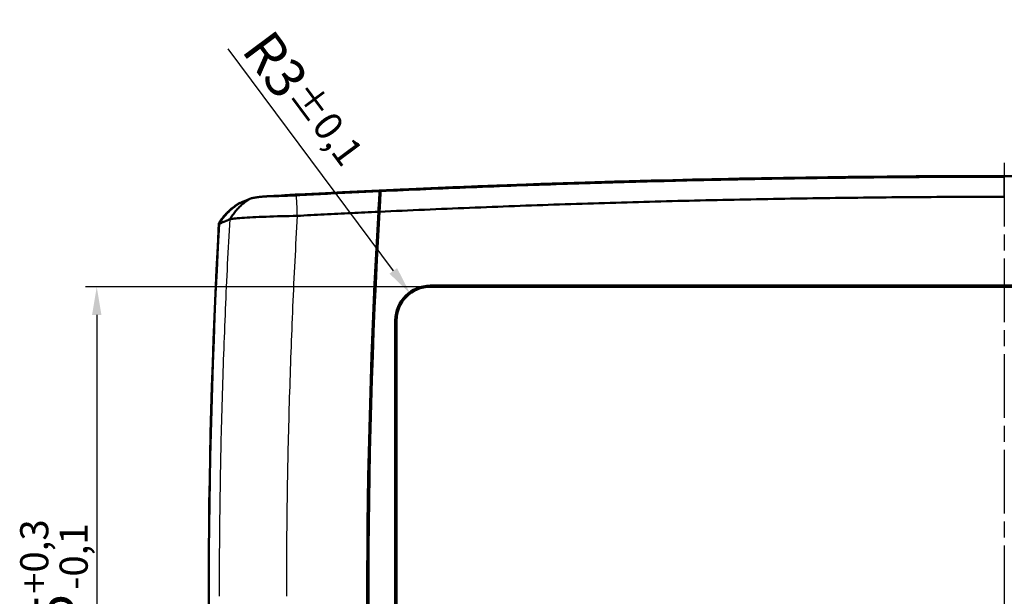
# Model space of a CAD drawing. Units: millimetres. Extents: x 1 to 593, y 1 to 419.
# Drawn here: x 201 to 288, y 173 to 224 of the extents above; entities that cross this region are included whole.
import ezdxf

# ---------------------------------------------------------------- set-up
doc = ezdxf.new("R2010")
doc.units = ezdxf.units.MM
doc.linetypes.add('CHAIN', pattern=[0.3543, 0.2362, -0.0295, 0.0591, -0.0295])
doc.linetypes.add('DASH_DOT', pattern=[0.37, 0.24, -0.06, 0.01, -0.06])
for name, color, linetype, lineweight in [('Bemaßung (ISO)', 1, 'Continuous', 25), ('Mittellinie (ISO)', 1, 'DASH_DOT', 25), ('Sichtbar (ISO)', 7, 'Continuous', 50), ('Sichtbar schmal (ISO)', 1, 'Continuous', 25)]:
    doc.layers.add(name, color=color, linetype=linetype, lineweight=lineweight)
doc.styles.add('3_5', font='isocpeur.ttf')
doc.dimstyles.new('Standard (DIN)', dxfattribs={"dimtxt": 3.5, "dimasz": 2.5, "dimexe": 1, "dimexo": 0, "dimgap": 0.8, "dimtad": 1, "dimdec": 6, "dimrnd": 1e-08, "dimtxsty": '3_5', "dimcen": 0.09, "dimdle": 7, "dimclrd": 256, "dimclre": 256, "dimclrt": 5, "dimadec": 6, "dimazin": 2, "dimtfac": 0.714286, "dimtmove": 0, "dimatfit": 3, "dimfxl": 1, "dimtolj": 1, "dimlwd": -1, "dimlwe": -1, "dimarcsym": 0})

# ---------------------------------------------------------------- blocks, each defined once
blk = doc.blocks.new('*D9')
at = {"layer": 'Bemaßung (ISO)'}
for p, q in [((237.064, 200.069), (206.432, 200.069)), ((207.432, 197.569), (207.432, 147.569)), ((237.064, 145.069), (206.432, 145.069))]:
    blk.add_line(p, q, dxfattribs=at)
for points in [[(207.015, 197.569), (207.848, 197.569), (207.432, 200.069)], [(207.015, 147.569), (207.848, 147.569), (207.432, 145.069)]]:
    blk.add_solid(points, dxfattribs=at)
at = {"layer": 'Defpoints', "color": 0}
for p in [(237.064, 200.069), (207.432, 145.069), (237.064, 145.069)]:
    blk.add_point(p, dxfattribs=at)
at = {"layer": 'Bemaßung (ISO)', "color": 5, "insert": (206.632, 167.481), "char_height": 3.5, "attachment_point": 7, "rotation": 90, "style": '3_5'}
blk.add_mtext('\\A1;55{\\H2.500000;\\S+0,3^ -0,1;}', dxfattribs=at)
blk = doc.blocks.new('*D10')
at = {"layer": 'Bemaßung (ISO)'}
blk.add_line((219.092, 221.225), (233.781, 201.481), dxfattribs=at)
blk.add_solid([(234.115, 201.73), (233.447, 201.233), (235.273, 199.476)], dxfattribs=at)
at = {"layer": 'Defpoints', "color": 0}
for p in [(235.273, 199.476), (237.064, 197.069)]:
    blk.add_point(p, dxfattribs=at)
at = {"layer": 'Bemaßung (ISO)', "color": 5, "insert": (220.212, 221.06), "char_height": 3.5, "attachment_point": 7, "rotation": 306.6485, "style": '3_5'}
blk.add_mtext('\\A1;R3{\\H2.500000;±0,1}', dxfattribs=at)

msp = doc.modelspace()

# ---------------------------------------------------------------- linework, layer by layer
at = {"layer": 'Mittellinie (ISO)', "linetype": 'CHAIN', "ltscale": 23.990969}
msp.add_line((288.06381183, 211.08127628), (288.06381183, 134.12680387), dxfattribs=at)
at = {"layer": 'Sichtbar (ISO)'}
for p, q in [((225.35123306, 208.25784325), (225.23020225, 208.2515037)), ((232.56750541, 208.56649279), (232.56956535, 208.60010504)), ((232.56956535, 208.60010504), (232.57041412, 208.61386418)), ((232.64542537, 208.6309731), (232.65183406, 208.57052445)), ((232.4567266, 205.4189527), (232.45435195, 205.40821194)), ((237.06381183, 200.17352898), (339.06381183, 200.17352898)), ((339.06381183, 200.06871342), (237.06381183, 200.06871342)), ((233.95899627, 148.06871342), (233.95899627, 197.06871342)), ((234.06381183, 197.06871342), (234.06381183, 148.06871342))]:
    msp.add_line(p, q, dxfattribs=at)
at = {"layer": 'Sichtbar (ISO)', "flags": 128}
for points in [[(288.06381183, 209.84791159), (287.55988097, 209.84783053), (287.05595078, 209.84753966), (286.55202138, 209.84703659), (286.04809271, 209.84632372), (285.54416495, 209.84539627), (285.04023807, 209.84425902), (284.53631239, 209.84290957), (284.03238761, 209.84134793), (283.52846401, 209.83957409), (283.02454131, 209.83759045), (282.5206204, 209.83539462), (282.01670068, 209.83298659), (281.51278215, 209.83036637), (281.00886541, 209.82753395), (280.50494986, 209.82449173), (280.0010361, 209.82123732), (279.49712413, 209.81777071), (278.99321394, 209.8140943), (278.48930495, 209.81020569), (277.98539834, 209.80610251), (277.48149352, 209.8017919), (276.97759109, 209.79726672), (276.47368985, 209.79253172), (275.96979218, 209.78758215), (275.4658957, 209.78242278), (274.96200161, 209.77705359), (274.45810991, 209.77146983), (273.95422058, 209.76567625), (273.45033365, 209.75967049), (272.94644909, 209.75345253), (272.44256811, 209.74702477), (271.93868833, 209.74038243), (271.43481212, 209.73353028), (270.93093949, 209.72646594), (270.42706805, 209.71919178), (269.92320137, 209.71170544), (269.41933589, 209.70400452), (268.91547518, 209.69609379), (268.41161685, 209.68797326), (267.9077621, 209.67963814), (267.40390973, 209.67109322), (266.90006214, 209.66233611), (266.39621692, 209.65336918), (265.89237409, 209.64418768), (265.38853603, 209.63479638), (264.88470273, 209.62519288), (264.38087182, 209.61537718), (263.8770433, 209.60535168), (263.37321954, 209.5951116), (262.86940055, 209.58466172), (262.36558633, 209.57400202), (261.8617745, 209.56312775), (261.35796743, 209.55204367), (260.85416274, 209.5407474), (260.35036521, 209.52923893), (259.84657007, 209.51751828), (259.34278207, 209.50558781), (258.83899885, 209.49344515), (258.33522277, 209.4810903), (257.83145147, 209.46852564), (257.32768493, 209.45574641), (256.82392555, 209.44275736), (256.32017331, 209.42955851), (255.81642585, 209.41614508), (255.31268554, 209.40252184), (254.80895238, 209.38868641), (254.30522399, 209.37463879), (253.80150037, 209.36038136), (253.29778629, 209.34591174), (252.79407697, 209.33122992), (252.29037481, 209.31633591), (251.7866798, 209.30123209), (251.28299194, 209.28591608), (250.77930885, 209.27038788), (250.27563291, 209.25464749), (249.77196651, 209.23869729), (249.26830488, 209.22253489), (248.7646504, 209.20616269), (248.26100307, 209.18957591), (247.75736289, 209.17277932), (247.25373226, 209.15577053), (246.75010639, 209.13855195), (246.24648528, 209.12111878), (245.74287849, 209.1034758), (245.23927169, 209.08562302), (244.7356792, 209.06755566), (244.23209148, 209.04927849), (243.72850852, 209.03078913), (243.22493987, 209.01208996), (242.72137599, 208.99317622), (242.21781688, 208.97405266), (241.71426731, 208.9547193), (241.21072727, 208.93517136), (240.70719676, 208.91541361), (240.20367103, 208.89544367), (239.70015483, 208.87526392), (239.19664817, 208.85487198), (238.69314628, 208.83426785), (238.18965869, 208.81345152), (237.68617587, 208.79242539), (237.18270259, 208.77118706), (236.67923408, 208.74973654), (236.17577987, 208.72807621), (235.67233043, 208.70620131), (235.16889053, 208.68411898), (234.66546493, 208.66182208), (234.16203933, 208.63931536), (233.65862804, 208.61659645), (233.15522628, 208.59366536), (232.65183406, 208.57052445)], [(225.15517669, 208.20066332), (225.06487327, 208.19598078), (224.97466522, 208.19141268), (224.88459068, 208.18696618), (224.79469734, 208.18264126), (224.70502811, 208.17843794), (224.61563068, 208.17436099), (224.52654796, 208.17041039), (224.43782764, 208.16658854), (224.3495174, 208.1629002), (224.26172214, 208.15934777), (224.17451339, 208.15593361), (224.08793407, 208.15266013), (224.00203662, 208.14952969), (223.91685443, 208.14654469), (223.83243518, 208.14370512), (223.74882655, 208.14101338), (223.66607147, 208.13847184), (223.58422237, 208.13608288), (223.50340324, 208.1338489), (223.42367607, 208.13177466), (223.34508376, 208.12985777), (223.26766448, 208.12810063), (223.19147067, 208.12650799), (223.11654525, 208.1250751)], [(225.35206752, 208.27171921), (225.29883342, 208.26890826), (225.24562316, 208.26604485), (225.19244151, 208.26313376), (225.13931709, 208.26017498), (225.08626418, 208.25716614), (225.03329711, 208.25411438), (224.98042541, 208.25101256), (224.92768722, 208.2478702), (224.87511115, 208.24468493), (224.82272106, 208.24145913), (224.77051692, 208.23819279), (224.71851306, 208.23488831), (224.66672378, 208.2315433), (224.61516338, 208.22816252), (224.56383663, 208.22474598), (224.5127626, 208.2212913), (224.46195083, 208.21780323), (224.41140609, 208.21428179), (224.36114745, 208.21072697), (224.31118923, 208.20713877), (224.26153617, 208.20351958), (224.2122026, 208.19986939), (224.16320281, 208.19619059), (224.11454635, 208.1924808)], [(232.56750541, 208.56649279), (232.25861984, 208.55216622), (231.94973903, 208.53775858), (231.64086776, 208.52327465), (231.33199649, 208.50870728), (231.02313476, 208.49406123), (230.71427303, 208.47933649), (230.40541129, 208.46453309), (230.09655433, 208.44964861), (229.78769737, 208.43468308), (229.47884517, 208.41964125), (229.16998821, 208.40451598), (228.86113601, 208.38931441), (228.55227905, 208.37402939), (228.24342208, 208.35866808), (227.93456989, 208.34322333), (227.62571769, 208.32770228), (227.31687503, 208.31210017), (227.00803237, 208.29641938), (226.69919925, 208.28065752), (226.3903709, 208.26481699), (226.08155208, 208.24889779), (225.77274757, 208.23289751), (225.46395259, 208.21682095), (225.15517669, 208.20066332)], [(232.57041412, 208.61386418), (232.26957279, 208.59989762), (231.96873145, 208.58585715), (231.66789966, 208.571738), (231.36706787, 208.55754733), (231.06624084, 208.54327797), (230.76541858, 208.52893471), (230.46459632, 208.51451516), (230.1637836, 208.50002169), (229.86297088, 208.48545193), (229.56216293, 208.47080588), (229.26135497, 208.45608591), (228.96055656, 208.44128966), (228.65975814, 208.42641711), (228.35896449, 208.41147065), (228.05817085, 208.39644789), (227.75738674, 208.38134884), (227.45660262, 208.3661735), (227.15582328, 208.35092425), (226.85504871, 208.33560109), (226.5542789, 208.32019925), (226.25351386, 208.3047235), (225.95274883, 208.28917384), (225.65198856, 208.2735455), (225.35123306, 208.25784325)], [(232.45793777, 206.73460602), (232.46341663, 206.82858586), (232.46883827, 206.92127823), (232.47419792, 207.01264738), (232.47949081, 207.10266709), (232.48471694, 207.19130396), (232.48987155, 207.27852463), (232.49495464, 207.36430287), (232.49996143, 207.44860529), (232.50488716, 207.53140091), (232.50973659, 207.61265873), (232.51450496, 207.69234776), (232.5191875, 207.770437), (232.52377944, 207.84689545), (232.52828079, 207.92164683), (232.53268199, 207.99460291), (232.53698306, 208.06573986), (232.54117923, 208.13503384), (232.54527526, 208.202461), (232.54925685, 208.2679975), (232.55313354, 208.33162188), (232.55690055, 208.39330553), (232.56054836, 208.453027), (232.56408649, 208.51076483), (232.56750541, 208.56649279)], [(232.55825, 206.7370212), (232.56324726, 206.83116555), (232.56816821, 206.92401528), (232.57301288, 207.0155394), (232.57777171, 207.10570454), (232.58244472, 207.19448447), (232.58703189, 207.28184103), (232.59153324, 207.36774802), (232.59593921, 207.45217442), (232.60024982, 207.53508686), (232.60446506, 207.61645674), (232.60858493, 207.69625067), (232.6125999, 207.77443766), (232.61651473, 207.85098671), (232.62031989, 207.92582869), (232.62401061, 207.9988563), (232.62758689, 208.07004094), (232.63104873, 208.13936114), (232.63438659, 208.20679783), (232.63760524, 208.2723248), (232.64070468, 208.33591818), (232.64367538, 208.39755892), (232.6465221, 208.45722079), (232.64924484, 208.5148847), (232.65183406, 208.57052445)], [(218.29362827, 205.71579337), (218.35005718, 205.80745816), (218.40835529, 205.89788556), (218.46849876, 205.98704695), (218.53046852, 206.0749185), (218.59424072, 206.16146683), (218.65978675, 206.24667048), (218.72708278, 206.33049845), (218.79610973, 206.41292452), (218.86683898, 206.49392008), (218.93924671, 206.57345652), (219.01330905, 206.65150761), (219.08900695, 206.72804474), (219.16626888, 206.80300354), (219.24502807, 206.87631964), (219.32525592, 206.94796919), (219.40692382, 207.01792836), (219.49000316, 207.08617806), (219.57446056, 207.15269446), (219.66027694, 207.2174561), (219.74741416, 207.28043913), (219.83584838, 207.34162211), (219.92555099, 207.40098357), (220.0164886, 207.45849966), (220.10863738, 207.51414656)], [(220.18423038, 207.52367377), (220.08821445, 207.46681332), (219.99348598, 207.40793824), (219.90007358, 207.34706997), (219.80801063, 207.28423476), (219.71733051, 207.21945881), (219.62806659, 207.1527636), (219.54024749, 207.08417773), (219.45390659, 207.01372265), (219.36907726, 206.9414246), (219.28578811, 206.86730742), (219.20407253, 206.79139733), (219.12396865, 206.71371817), (219.04553848, 206.63433432), (218.96886783, 206.55332922), (218.89398055, 206.47073149), (218.82090049, 206.38657212), (218.74966102, 206.3008821), (218.68028121, 206.21369242), (218.61279445, 206.12503409), (218.54722457, 206.03493571), (218.48359542, 205.94343304), (218.42194038, 205.8505547), (218.36227851, 205.75632929), (218.30464321, 205.66079258)], [(219.27398162, 206.07401967), (219.3294807, 206.16850733), (219.38702541, 206.26170039), (219.44658714, 206.35355591), (219.5081182, 206.44404292), (219.57159, 206.53311848), (219.6369596, 206.62074923), (219.70419364, 206.70689701), (219.7732492, 206.79152369), (219.84409767, 206.87459111), (219.91669612, 206.95606589), (219.99101119, 207.0359075), (220.06699996, 207.1140778), (220.14463382, 207.19054341), (220.22386985, 207.26526379), (220.30467468, 207.33820319), (220.38700538, 207.40932345), (220.47083335, 207.47858643), (220.55611568, 207.54595875), (220.64281421, 207.61139988), (220.73089557, 207.67487406), (220.82032161, 207.73634314), (220.91105419, 207.79576897), (221.00305992, 207.85311579), (221.09630065, 207.90834546)], [(220.18423038, 207.52367377), (220.22221523, 207.5397098), (220.26020484, 207.55574583), (220.29818969, 207.57177948), (220.33617931, 207.58781313), (220.37416416, 207.6038444), (220.41215377, 207.61987566), (220.45014339, 207.63590455), (220.488133, 207.65193104), (220.52612262, 207.66795992), (220.56411224, 207.68398404), (220.60210185, 207.70001053), (220.64009147, 207.71603226), (220.67808109, 207.73205399), (220.7160707, 207.74807572), (220.75406509, 207.76409506), (220.7920547, 207.78011441), (220.83004432, 207.79613137), (220.86803871, 207.81214833), (220.90604263, 207.82816529), (220.94403224, 207.84417986), (220.98200755, 207.8601849), (221.02000671, 207.87619948), (221.05808692, 207.89224505), (221.09630065, 207.90834546)], [(221.09630065, 207.90834546), (221.11051994, 207.91394352), (221.12685161, 207.91964173), (221.14528613, 207.92543768), (221.16581874, 207.93132901), (221.18844943, 207.9373157), (221.21317344, 207.94339299), (221.23997646, 207.94956088), (221.26884418, 207.95580983), (221.29975276, 207.96213746), (221.33266883, 207.96853661), (221.36757808, 207.97500729), (221.4044519, 207.98153758), (221.44327598, 207.98812985), (221.48402171, 207.99477934), (221.5266748, 208.00148367), (221.57121139, 208.00823569), (221.61761718, 208.01503777), (221.66586833, 208.02188277), (221.71593624, 208.02877068), (221.76779704, 208.03569197), (221.82141261, 208.04264664), (221.8767591, 208.04962754), (221.9338079, 208.05663466), (221.99252563, 208.06366085)], [(221.99252563, 208.06366085), (222.0339294, 208.06840062), (222.07577663, 208.07289957), (222.11806732, 208.07716011), (222.16080623, 208.08119177), (222.20399814, 208.0850017), (222.24764305, 208.08859944), (222.29175525, 208.09198737), (222.33633476, 208.09517741), (222.38138156, 208.09817433), (222.42690044, 208.10098528), (222.47290569, 208.10361981), (222.51938777, 208.10608506), (222.56636577, 208.1083858), (222.61383014, 208.11053156), (222.66179519, 208.1125319), (222.71025615, 208.11438918), (222.75922733, 208.11611294), (222.80870872, 208.11771273), (222.85870033, 208.11919331), (222.90921646, 208.12056183), (222.96025234, 208.12182784), (223.01181751, 208.12299609), (223.06391197, 208.12407612), (223.11654525, 208.1250751)], [(288.06381183, 208.06871294), (287.56357631, 208.06820273), (287.06333841, 208.06748032), (286.5630983, 208.06655049), (286.06285649, 208.06541323), (285.56261318, 208.06406617), (285.06236838, 208.06250929), (284.56212269, 208.06074261), (284.06187611, 208.05877089), (283.56162923, 208.05658698), (283.06138234, 208.05419564), (282.56113546, 208.05159449), (282.06088918, 208.04878592), (281.56064289, 208.04576754), (281.06039839, 208.04253935), (280.56015509, 208.03910374), (280.05991297, 208.03545832), (279.55967265, 208.03160548), (279.0594347, 208.02754282), (278.55919915, 208.02327036), (278.05896597, 208.01879048), (277.55873638, 208.01410078), (277.05850797, 208.00920128), (276.55828195, 208.00409436), (276.05805951, 207.99878001), (275.55783706, 207.99325346), (275.05761819, 207.98752188), (274.55740171, 207.98157811), (274.05718761, 207.97542691), (273.5569747, 207.9690659), (273.05676537, 207.96249747), (272.55655842, 207.95571923), (272.05635505, 207.94873356), (271.55615406, 207.94153809), (271.05595665, 207.93413281), (270.55576163, 207.9265201), (270.05557137, 207.91869759), (269.5553835, 207.91066527), (269.05520039, 207.90242552), (268.55502086, 207.89397835), (268.05484491, 207.88532137), (267.55467134, 207.87645459), (267.05450492, 207.86737799), (266.55434089, 207.85809397), (266.05417924, 207.84860253), (265.55402475, 207.83889889), (265.05387264, 207.82899022), (264.55372529, 207.81886935), (264.05358272, 207.80854105), (263.55344491, 207.79800534), (263.05331188, 207.78725981), (262.55318122, 207.77630448), (262.05305772, 207.76514172), (261.55293899, 207.75376915), (261.05282264, 207.74218678), (260.55271345, 207.73039698), (260.05260902, 207.71839737), (259.55250936, 207.70619034), (259.05241447, 207.6937735), (258.55232673, 207.68114924), (258.05224376, 207.66831517), (257.55216556, 207.65527367), (257.05209451, 207.64201998), (256.55202823, 207.62856125), (256.0519691, 207.61489033), (255.55191474, 207.60101437), (255.05186754, 207.58692622), (254.55182748, 207.57263064), (254.0517922, 207.55812764), (253.55176406, 207.54341483), (253.05174308, 207.52849221), (252.55172687, 207.51336216), (252.05171781, 207.49802231), (251.5517159, 207.48247504), (251.05171876, 207.46671795), (250.55172639, 207.45075106), (250.05173879, 207.43457674), (249.55175834, 207.41819262), (249.05178266, 207.40160107), (248.55181413, 207.38479971), (248.05185275, 207.36779093), (247.5519033, 207.35057234), (247.05195861, 207.33314633), (246.55202346, 207.31551051), (246.05209785, 207.29766488), (245.55218654, 207.27961182), (245.05228954, 207.26135134), (244.55240207, 207.24288105), (244.05252891, 207.22420096), (243.55266528, 207.20531582), (243.05280643, 207.18621849), (242.55295711, 207.16691374), (242.05310779, 207.14740157), (241.55326801, 207.1276772), (241.05342822, 207.10774779), (240.5535789, 207.08760619), (240.05371528, 207.06725478), (239.55385166, 207.04669594), (239.05397849, 207.0259273), (238.5541101, 207.00494885), (238.05425125, 206.98376297), (237.55440193, 206.96236729), (237.05456691, 206.94076418), (236.55475097, 206.91895127), (236.05496364, 206.89693093), (235.55521922, 206.87470555), (235.05557971, 206.85227274), (234.55602603, 206.82963728), (234.05653911, 206.8067944), (233.55709033, 206.78374409), (233.05767017, 206.76048636), (232.55825, 206.7370212)], [(232.45793777, 206.73460602), (232.15757327, 206.72037959), (231.85721355, 206.70607686), (231.55682998, 206.69169783), (231.25638919, 206.67724251), (230.95587211, 206.66270613), (230.65524059, 206.64808869), (230.35444217, 206.6333878), (230.05347209, 206.61860346), (229.75238757, 206.60373568), (229.4512363, 206.58878922), (229.15005641, 206.57376646), (228.84890991, 206.5586698), (228.54783492, 206.54349923), (228.24688869, 206.52826189), (227.94611411, 206.51295542), (227.64556842, 206.49758458), (227.34528976, 206.48215174), (227.04518752, 206.46665215), (226.74514728, 206.45108103), (226.44506412, 206.43543124), (226.14484268, 206.41969799), (225.84436374, 206.40387654), (225.54347949, 206.38795971), (225.24205165, 206.37193798)], [(219.27398162, 206.07401967), (219.2333694, 206.05672717), (219.19290977, 206.03949427), (219.1525312, 206.02229475), (219.11216693, 206.00510001), (219.07178359, 205.98789811), (219.03140025, 205.97069144), (218.99102168, 205.95348477), (218.95064311, 205.93628048), (218.91026454, 205.91907143), (218.86988597, 205.90186238), (218.8295074, 205.88465094), (218.7891336, 205.8674395), (218.74875503, 205.85022568), (218.70838123, 205.83301186), (218.66800266, 205.81579565), (218.62762885, 205.79857945), (218.58725505, 205.78136086), (218.54688125, 205.76413989), (218.50650745, 205.74691891), (218.46613365, 205.72969555), (218.42575984, 205.71247219), (218.38538604, 205.69524645), (218.34501224, 205.67802071), (218.30464321, 205.66079258)], [(225.24205165, 206.37193798), (224.88591628, 206.36525988), (224.53060108, 206.35779261), (224.17633968, 206.34953379), (223.8245483, 206.34050965), (223.47816425, 206.33079409), (223.13837486, 206.32042288), (222.8060575, 206.30942463), (222.48230415, 206.29784226), (222.16831642, 206.28572106), (221.86522918, 206.27310633), (221.57408195, 206.26004815), (221.29588561, 206.24659419), (221.03162723, 206.23279452), (220.78224616, 206.21870636), (220.5486198, 206.20438218), (220.33157783, 206.18987202), (220.13191181, 206.17523789), (219.9503799, 206.16053461), (219.78762107, 206.14581942), (219.64415508, 206.1311376), (219.52053028, 206.11654877), (219.41737609, 206.10212206), (219.33514552, 206.08793139), (219.27398162, 206.07401967)], [(232.45435195, 205.40821194), (232.45412307, 205.40773987), (232.45363193, 205.40725827), (232.45288806, 205.40676712), (232.45189147, 205.40626406), (232.45064216, 205.40575146), (232.44914012, 205.40523171), (232.44738536, 205.40470004), (232.44538265, 205.40416121), (232.44313197, 205.40361285), (232.44063335, 205.40305495), (232.43788677, 205.40249228), (232.434897, 205.40192007), (232.43166404, 205.40134072), (232.42819744, 205.40075659), (232.42450195, 205.4001677), (232.42058235, 205.39957642), (232.41643863, 205.39897799), (232.4120708, 205.39837956), (232.4074884, 205.39777398), (232.40269618, 205.39716839), (232.39768939, 205.39656043), (232.3924728, 205.39594769), (232.38705593, 205.39533495), (232.38143401, 205.39472222)]]:
    msp.add_lwpolyline(points, dxfattribs=at)
at = {"layer": 'Sichtbar (ISO)'}
for centre, radius, start, end in [((288.06381183, -990.08850992), 1200, 87.00437018828, 92.99562981172), ((288.06381183, -989.93128658), 1199.84277666, 87.3526782948, 92.6473217052), ((819.06381183, 172.56871342), 587.5261806, 176.48098251264, 176.79476052079), ((288.06381183, -990.56017993), 1200, 93.24322172162, 93.24635724509), ((819.06381183, 172.56871342), 587.6, 176.66666763421, 183.33333236579), ((819.06381183, 172.56871342), 587.5, 176.66586362894, 183.33413637106), ((817.37732181, 172.56871342), 600, 176.83307471463, 183.16692528537), ((817.3913759, 172.56871342), 600, 176.83833503019, 183.16166496981), ((288.06381684, -989.93139423), 1196.83876739, 92.66248580188, 92.66603847283), ((237.06381183, 197.06871342), 3.10481556, 90, 180), ((237.06381183, 197.06871342), 3, 90, 180)]:
    msp.add_arc(centre, radius, start, end, dxfattribs=at)
msp.add_ellipse((288.06382381, -990.02134617), major_axis=(1199.92040573, 0.15438233), ratio=0.9999989144, start_param=1.6230564528, end_param=1.6253538577, dxfattribs=at)
at = {"layer": 'Sichtbar schmal (ISO)'}
for p, q in [((288.06381183, 208.06871294), (288.06381183, 209.84791159)), ((232.22638799, 201.04552195), (232.15442149, 201.04901419)), ((232.10987525, 200.11572718), (232.18127208, 200.24605154)), ((237.06381183, 200.06871342), (237.06381183, 200.17352898)), ((233.95899627, 197.06871342), (234.06381183, 197.06871342))]:
    msp.add_line(p, q, dxfattribs=at)
at = {"layer": 'Sichtbar schmal (ISO)', "flags": 128}
for points in [[(223.11654525, 208.1250751), (223.51034122, 208.14635634), (223.90414672, 208.16750884), (224.29795699, 208.18853259), (224.69177204, 208.20942521), (225.08559661, 208.23018908), (225.47943073, 208.25082182), (225.87326961, 208.27132821), (226.26711803, 208.29170346), (226.66097122, 208.31194996), (227.05482917, 208.33206534), (227.44869666, 208.35205197), (227.84257369, 208.37190985), (228.23645549, 208.39163899), (228.63034206, 208.411237), (229.02423339, 208.43070626), (229.41813426, 208.45004677), (229.81204467, 208.46925616), (230.20595508, 208.48833918), (230.59987502, 208.50728869), (230.99379974, 208.52611184), (231.38773399, 208.54480385), (231.78167301, 208.56336712), (232.17561679, 208.58180165), (232.56956535, 208.60010504)], [(225.24205165, 206.37193798), (225.24164157, 206.46593451), (225.24094062, 206.55864834), (225.2399488, 206.65003895), (225.23866611, 206.74007534), (225.23709255, 206.82871699), (225.23523765, 206.9159305), (225.23310142, 207.00168013), (225.23067909, 207.08592772), (225.22797542, 207.16863989), (225.22499996, 207.24978089), (225.22174316, 207.32931256), (225.21821456, 207.40720152), (225.21441417, 207.48340964), (225.21034198, 207.55790114), (225.20600276, 207.63064265), (225.20139175, 207.70159602), (225.19652324, 207.77072548), (225.1913877, 207.83799767), (225.18598991, 207.90337204), (225.18033462, 207.96681761), (225.17442184, 208.02829623), (225.16825633, 208.08777213), (225.16183334, 208.14520716), (225.15516239, 208.20057034)], [(218.33792167, 172.56871343), (218.33813148, 173.06905735), (218.33875614, 173.56940276), (218.33980041, 174.06974926), (218.34125953, 174.57009613), (218.34313827, 175.07044315), (218.34543186, 175.57078927), (218.34814506, 176.0711345), (218.35127311, 176.57147824), (218.35482078, 177.0718199), (218.3587833, 177.57215857), (218.36316066, 178.07249426), (218.36796241, 178.57282638), (218.37317424, 179.07315432), (218.37880569, 179.5734775), (218.38485675, 180.07379531), (218.39132266, 180.57410716), (218.39820342, 181.07441306), (218.4055038, 181.57471179), (218.41322379, 182.07500338), (218.42135864, 182.57528781), (218.42990833, 183.07556271), (218.43887763, 183.57582926), (218.44826179, 184.07608628), (218.45806556, 184.57633256), (218.46828418, 185.07656931), (218.47892242, 185.57679533), (218.4899755, 186.07700705), (218.50144821, 186.57720565), (218.51333576, 187.07739233), (218.52563815, 187.57756471), (218.53836017, 188.07772397), (218.55149703, 188.57787013), (218.56505351, 189.07800435), (218.57902484, 189.57812428), (218.59341579, 190.07823228), (218.60822158, 190.57832598), (218.62344222, 191.07840776), (218.63908248, 191.57847642), (218.65514236, 192.07853436), (218.67161708, 192.57858157), (218.68850665, 193.07861685), (218.70581584, 193.5786426), (218.72353988, 194.07865405), (218.74167877, 194.57865595), (218.76023727, 195.07864356), (218.77921539, 195.57861685), (218.79860835, 196.07857584), (218.81841617, 196.57852053), (218.8386436, 197.07845091), (218.85928588, 197.57836699), (218.88034778, 198.07826399), (218.90182453, 198.57814669), (218.92371612, 199.07801032), (218.94602733, 199.57785725), (218.96875339, 200.0776875), (218.99189906, 200.57749628), (219.01545959, 201.077286), (219.03943496, 201.57705664), (219.06382995, 202.07680821), (219.08863979, 202.57653832), (219.11386924, 203.07624697), (219.13951354, 203.57593178), (219.16557269, 204.07559752), (219.19205146, 204.57523703), (219.21894508, 205.07485508), (219.24625354, 205.5744493), (219.27398162, 206.07401967)], [(225.24205165, 206.37193798), (225.21354156, 205.86794733), (225.18546062, 205.36393284), (225.15780406, 204.85989212), (225.13058143, 204.35582756), (225.10378318, 203.85173916), (225.07741409, 203.34762453), (225.05147415, 202.84348845), (225.02596336, 202.33933091), (225.00088172, 201.83514952), (224.97622447, 201.33094668), (224.95199638, 200.82672476), (224.92819744, 200.32248139), (224.90482765, 199.81821656), (224.88188701, 199.31393504), (224.85937553, 198.80963444), (224.8372932, 198.30531477), (224.81563526, 197.80097603), (224.79441123, 197.29662299), (224.7736116, 196.79225087), (224.75324111, 196.28786444), (224.73329978, 195.78346371), (224.71378761, 195.27904629), (224.69470458, 194.77461457), (224.67605071, 194.27016854), (224.657826, 193.76571059), (224.64002567, 193.26123833), (224.62265926, 192.75675415), (224.60571723, 192.25225925), (224.58920913, 191.74775242), (224.57312541, 191.24323606), (224.55747085, 190.73870658), (224.54225021, 190.23416399), (224.52745395, 189.72960829), (224.51308685, 189.22503948), (224.49914413, 188.72045636), (224.48563533, 188.21586012), (224.47255569, 187.71125078), (224.45990043, 187.20662832), (224.44767909, 186.70199155), (224.43588214, 186.19734168), (224.42451911, 185.69267868), (224.41358047, 185.18800139), (224.40307098, 184.68331217), (224.39299064, 184.17861103), (224.38333946, 183.67390036), (224.37411743, 183.16917896), (224.36532455, 182.66444921), (224.35696082, 182.15970933), (224.34902625, 181.6549623), (224.34151607, 181.15020692), (224.33443981, 180.64544439), (224.3277927, 180.1406753), (224.32156997, 179.63590025), (224.31578117, 179.13111925), (224.31041675, 178.62633347), (224.30548625, 178.12154352), (224.30098014, 177.6167494), (224.29690318, 177.1119517), (224.29326015, 176.60715132), (224.2900415, 176.10234886), (224.287252, 175.59754461), (224.28489642, 175.09273916), (224.28296523, 174.58793297), (224.2814632, 174.08312693), (224.28039031, 173.57832118), (224.27974658, 173.07351652), (224.27953201, 172.56871343)], [(232.18127208, 200.24605154), (232.18184429, 200.24862885), (232.18257385, 200.25455832), (232.18346076, 200.2638328), (232.18449073, 200.27639508), (232.18566852, 200.29215216), (232.18697982, 200.3110516), (232.18842941, 200.33304333), (232.19001251, 200.35807013), (232.19171958, 200.38601279), (232.1935411, 200.41671633), (232.19546752, 200.45003533), (232.19749885, 200.48582911), (232.19962077, 200.52395939), (232.20182376, 200.56428313), (232.20410781, 200.60665726), (232.20646339, 200.65091729), (232.20886665, 200.69677233), (232.21131759, 200.7440102), (232.21380191, 200.7924354), (232.21631008, 200.84185004), (232.21883254, 200.89206099), (232.22135978, 200.94287514), (232.22388225, 200.99409222), (232.22638564, 201.04552149)]]:
    msp.add_lwpolyline(points, dxfattribs=at)
at = {"layer": 'Sichtbar schmal (ISO)'}
for centre, radius, start, end in [((819.064486, 172.56867289), 594.78495496, 176.55864814741, 176.55998713671), ((819.06381183, 172.56871342), 587.52794882, 176.79581924104, 177.22185054078)]:
    msp.add_arc(centre, radius, start, end, dxfattribs=at)
msp.add_ellipse((231.88161601, 200.2601839), major_axis=(-0.2631224, 0.14410622), ratio=0.9998020248, start_param=3.5956040375, end_param=4.2671149421, dxfattribs=at)

# ---------------------------------------------------------------- dimensions: what is measured, and where the dimension line sits
at = {"layer": 'Bemaßung (ISO)'}
dim = msp.add_radius_dim(center=(237.06381183, 197.06871342), mpoint=(235.27309907, 199.47565086), dimstyle='Standard (DIN)', override={"dimgap": 0.8, "dimdec": 6, "dimcen": 0, "dimtol": 1, "dimlim": 0, "dimtp": 0.1, "dimtm": 0.1, "dimtdec": 2, "dimtofl": 0}, dxfattribs=at)
dim.commit()
dim.dimension.update_dxf_attribs({"geometry": '*D10', "text_midpoint": (222.63643659, 216.46087411), "dimtype": 164})
dim = msp.add_linear_dim(base=(207.43180354, 145.06871342), p1=(237.06381183, 200.06871342), p2=(237.06381183, 145.06871342), angle=90, dimstyle='Standard (DIN)', override={"dimgap": 0.8, "dimdec": 6, "dimtol": 1, "dimlim": 0, "dimtp": 0.3, "dimtm": 0.1, "dimtdec": 2, "dimtofl": 0, "dimatfit": 1}, dxfattribs=at)
dim.commit()
dim.dimension.update_dxf_attribs({"geometry": '*D9', "text_midpoint": (207.43180354, 172.56871342), "dimtype": 160})

doc.saveas('drawing.dxf')
